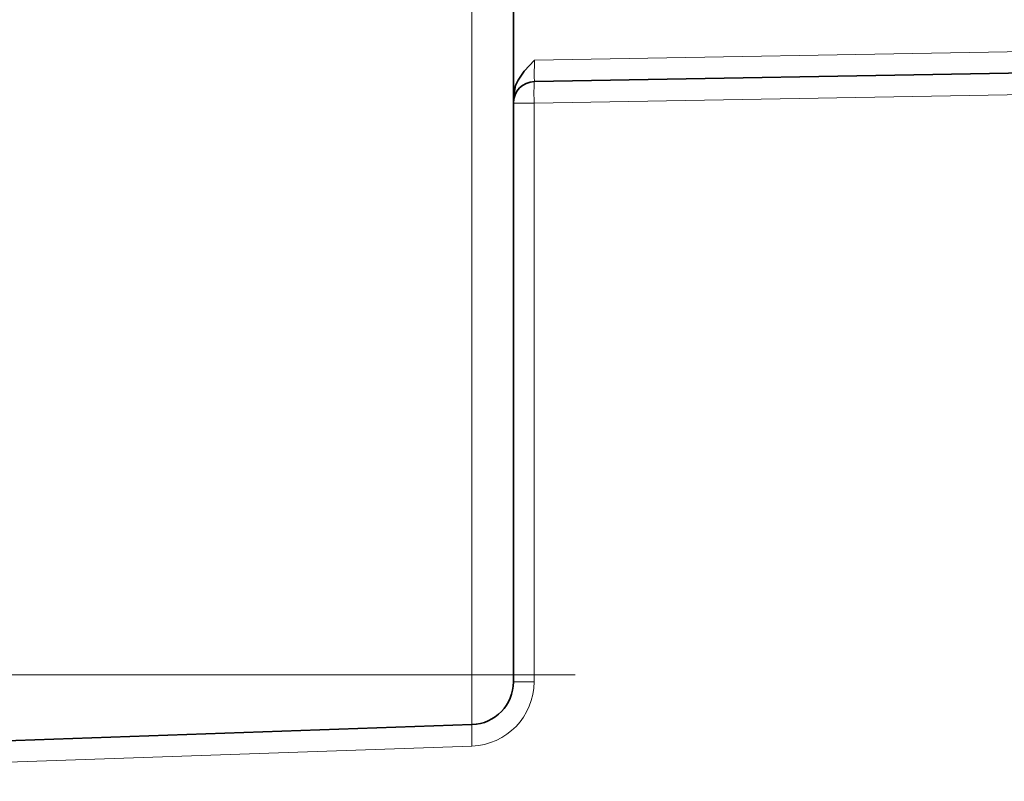
# Model space of a CAD drawing. Extents: x 0 to 420, y 0 to 297.
# Drawn here: x 76 to 93, y 104 to 118 of the extents above; entities that cross this region are included whole.
import ezdxf

# ---------------------------------------------------------------- set-up
doc = ezdxf.new("R2010")
doc.units = 0
doc.linetypes.add('DASHDOT', pattern=[18.5, 12, -3, 0.5, -3])

msp = doc.modelspace()

# ---------------------------------------------------------------- linework, layer by layer
at = {"color": 7, "lineweight": 13}
for p, q in [((84.150726, 127.490402), (84.150726, 106.115402)), ((85.243011, 116.867767), (110.80191, 117.313904)), ((85.236465, 116.117874), (113.37455, 116.609032)), ((84.874557, 116.117874), (85.236465, 116.117874)), ((85.236465, 116.117874), (85.236465, 105.994438)), ((84.150726, 106.115402), (66.124557, 106.115402)), ((84.874557, 106.115402), (84.150726, 106.115402)), ((84.150726, 105.244896), (84.150726, 106.115402)), ((84.874557, 105.994438), (85.236465, 105.994438)), ((84.150726, 104.870125), (66.486465, 104.253281))]:
    msp.add_line(p, q, dxfattribs=at)
at = {"color": 7, "lineweight": 35}
for p, q in [((84.874557, 127.490402), (84.874557, 106.115402)), ((84.874557, 119.369476), (84.874557, 116.861328)), ((85.243011, 116.492821), (110.80191, 116.93895)), ((84.874557, 116.861328), (84.874557, 116.486389)), ((84.874557, 116.486389), (84.874557, 116.222084)), ((84.874557, 105.994438), (84.874557, 106.115402)), ((84.150726, 105.244896), (66.124557, 104.615402))]:
    msp.add_line(p, q, dxfattribs=at)
at = {"color": 7, "linetype": 'DASHDOT', "lineweight": 13}
msp.add_line((85.953384, 106.115402), (64.321533, 106.115402), dxfattribs=at)
at = {"color": 7, "lineweight": 35}
msp.add_lwpolyline([(84.874557, 116.222084), (84.912239, 116.422203), (84.956123, 116.518051), (85.063019, 116.674576), (85.243011, 116.867767)], dxfattribs=at)
at = {"color": 7, "lineweight": 13}
msp.add_lwpolyline([(85.243011, 116.867767), (85.240402, 116.567261), (85.242088, 116.497162), (85.243011, 116.492821)], dxfattribs=at)
at = {"color": 7, "lineweight": 35}
for centre, radius, start, end in [((85.249557, 116.117874), 0.375, 90.999997, 180.000005), ((84.124557, 105.994438), 0.75, 272, 360)]:
    msp.add_arc(centre, radius, start, end, dxfattribs=at)
at = {"color": 7, "lineweight": 13}
msp.add_arc((84.111465, 105.994438), 1.125, 272, 359.999999, dxfattribs=at)
for centre, major_axis, ratio, start_param, end_param in [((85.249557, 116.117874), (0.006546, -0.374939), 0.034894, 3.141592654, 4.7117799), ((84.163818, 104.870125), (-0.013084, 0.374771), 0.034878, 0, 1.569578352)]:
    msp.add_ellipse(centre, major_axis=major_axis, ratio=ratio, start_param=start_param, end_param=end_param, dxfattribs=at)

doc.saveas('drawing.dxf')
